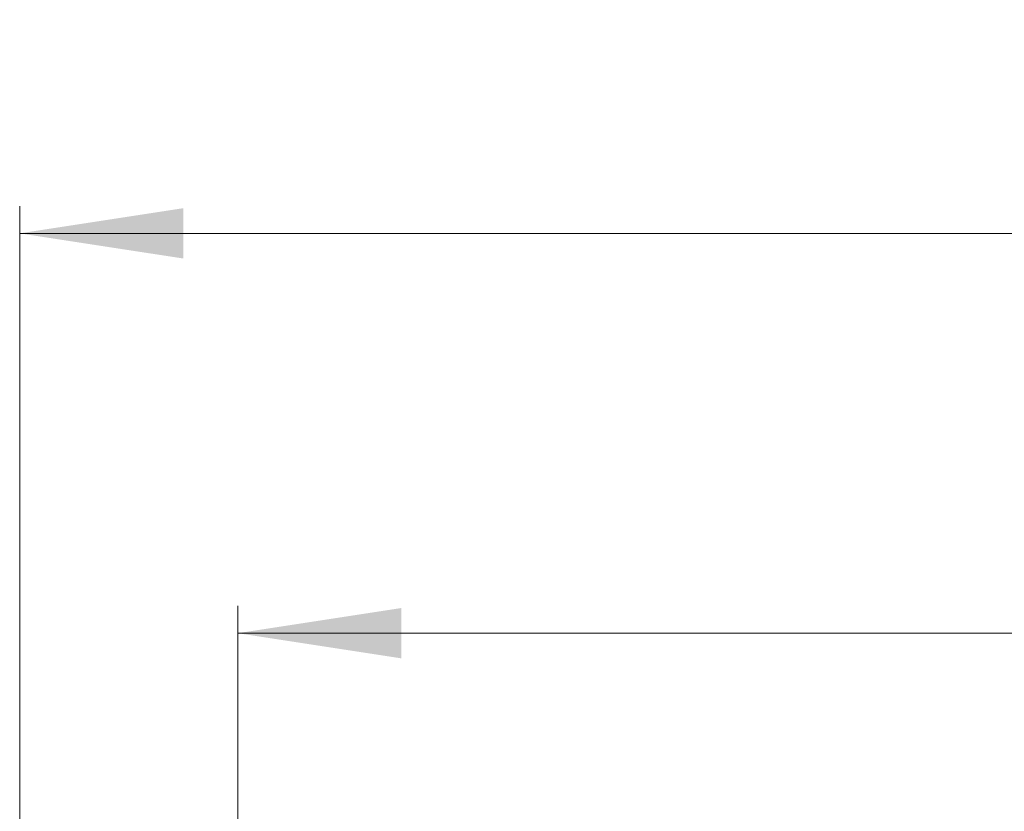
# Model space of a CAD drawing. Units: millimetres. Extents: x 342 to 3572, y 702 to 2405.
# Drawn here: x 516 to 877, y 2114 to 2405 of the extents above; entities that cross this region are included whole.
import ezdxf

# ---------------------------------------------------------------- set-up
doc = ezdxf.new("R2010")
doc.units = ezdxf.units.MM
doc.header["$LTSCALE"] = 10
doc.linetypes.add('SLD-Durchgehend', pattern=[0])
doc.styles.add('SLDTEXTSTYLE0', font='TXT', dxfattribs={"width": 0.605})
doc.dimstyles.new('SLDDIMSTYLE0', dxfattribs={"dimtxt": 60, "dimasz": 60, "dimexe": 0, "dimexo": 0.0625, "dimgap": 15, "dimtad": 1, "dimdec": 0, "dimlfac": 0.5, "dimrnd": 1e-09, "dimzin": 12, "dimdsep": 46, "dimtxsty": 'SLDTEXTSTYLE0', "dimsah": 1, "dimcen": 0.09, "dimadec": 0, "dimazin": 3, "dimtfac": 1, "dimtdec": 0, "dimtofl": 0, "dimtmove": 0, "dimatfit": 3, "dimfxl": 1, "dimfrac": 2, "dimtolj": 1, "dimtzin": 12, "dimarcsym": 0})

# ---------------------------------------------------------------- blocks, each defined once
blk = doc.blocks.new('_D')
at = {"color": 7, "linetype": 'SLD-Durchgehend', "lineweight": 18}
for p, q in [((515.93, 1884.91), (515.93, 2336.21)), ((2465.93, 1884.91), (2465.93, 2336.21)), ((515.93, 2326.21), (2465.93, 2326.21))]:
    blk.add_line(p, q, dxfattribs=at)
for points in [[(515.93, 2326.21), (575.93, 2316.98), (575.93, 2335.44)], [(2465.93, 2326.21), (2405.93, 2335.44), (2405.93, 2316.98)]]:
    blk.add_solid(points, dxfattribs=at)
at = {"color": 7, "linetype": 'SLD-Durchgehend', "lineweight": 18, "insert": (1293.53, 2403.55), "char_height": 60, "attachment_point": 1, "style": 'SLDTEXTSTYLE0'}
blk.add_mtext('308 x 975', dxfattribs=at)
blk = doc.blocks.new('_D_1')
at = {"color": 7, "linetype": 'SLD-Durchgehend', "lineweight": 18}
for p, q in [((595.93, 1857.91), (595.93, 2189.49)), ((2385.93, 1862.91), (2385.93, 2189.49)), ((595.93, 2179.49), (2385.93, 2179.49))]:
    blk.add_line(p, q, dxfattribs=at)
for points in [[(595.93, 2179.49), (655.93, 2170.26), (655.93, 2188.72)], [(2385.93, 2179.49), (2325.93, 2188.72), (2325.93, 2170.26)]]:
    blk.add_solid(points, dxfattribs=at)
at = {"color": 7, "linetype": 'SLD-Durchgehend', "lineweight": 18, "insert": (1405.82, 2256.83), "char_height": 60, "attachment_point": 1, "style": 'SLDTEXTSTYLE0'}
blk.add_mtext('895', dxfattribs=at)

msp = doc.modelspace()

# ---------------------------------------------------------------- dimensions: what is measured, and where the dimension line sits
at = {"color": 7, "linetype": 'SLD-Durchgehend', "lineweight": 18}
for base, p1, p2, picture, middle in [((2465.93, 2326.21), (515.93, 1874.91), (2465.93, 1874.91), '_D', (1474.57, 2326.21)), ((2385.93, 2179.49), (595.93, 1847.91), (2385.93, 1852.91), '_D_1', (1474.57, 2179.49))]:
    dim = msp.add_linear_dim(base=base, p1=p1, p2=p2, dimstyle='SLDDIMSTYLE0', dxfattribs=at)
    dim.commit()
    dim.dimension.update_dxf_attribs({"geometry": picture, "text_midpoint": middle, "dimtype": 160})

doc.saveas('drawing.dxf')
